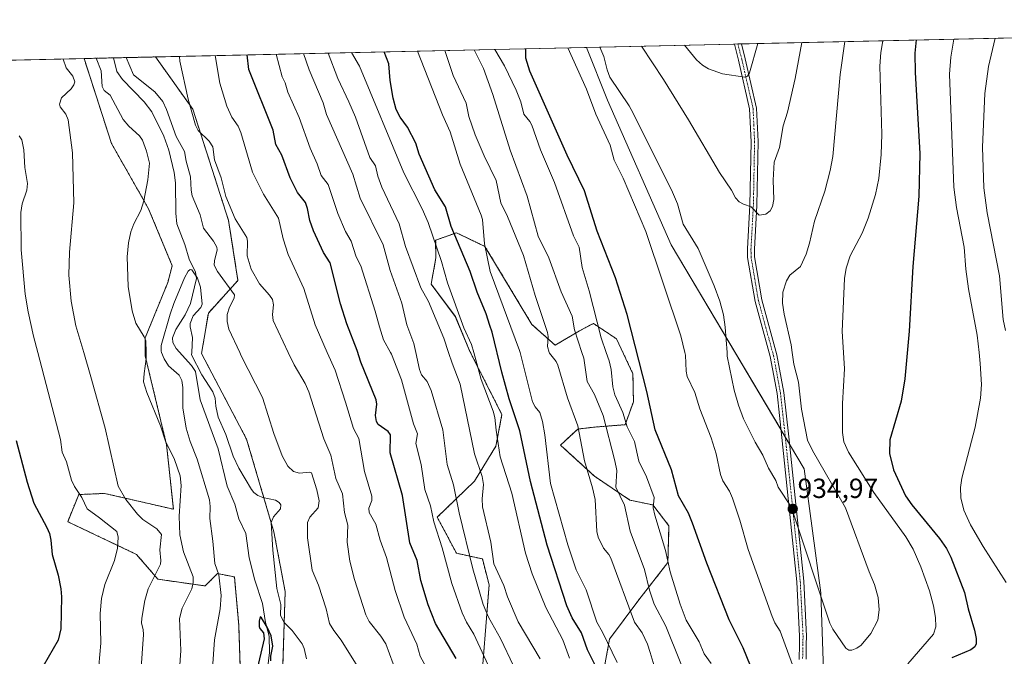
# Model space of a CAD drawing. Units: metres. Extents: x 651285 to 654736, y 4753233 to 4755622.
# Drawn here: x 654031 to 654387, y 4755392 to 4755622 of the extents above; entities that cross this region are included whole.
import ezdxf
from ezdxf.enums import TextEntityAlignment as Align

# ---------------------------------------------------------------- set-up
doc = ezdxf.new("R2010")
doc.units = ezdxf.units.M
doc.header["$MEASUREMENT"] = 0
doc.linetypes.add('TRAZO_Y_PUNTO', pattern=[1, 0.5, -0.25, 0, -0.25])
doc.linetypes.add('TRAZOS', pattern=[0.75, 0.5, -0.25])
for name, color, linetype, lineweight in [('Arbolado forestal', 92, 'TRAZOS', 0), ('Arbolado forestal CxS', 92, 'Continuous', 0), ('Camino', 19, 'Continuous', 0), ('Camino Cxs', 19, 'Continuous', 0), ('Camino eje', 39, 'TRAZO_Y_PUNTO', 13), ('Carátula', 7, 'Continuous', 5), ('Comarca CxS', 133, 'Continuous', 0), ('Comunidad Autónoma CxS', 142, 'Continuous', 0), ('Corriente natural lineal', 142, 'Continuous', 13), ('Curva de nivel maestra', 36, 'Continuous', 30), ('Curva de nivel normal', 36, 'Continuous', 0), ('Municipio CxS', 142, 'Continuous', 0), ('Pastizal CxS', 92, 'Continuous', 0), ('Prado', 92, 'Continuous', 0), ('Prado CxS', 92, 'Continuous', 0), ('Provincia CxS', 1, 'Continuous', 0), ('Punto de cota en terreno', 7, 'Continuous', 0), ('Rótulo de punto de cota en terreno', 19, 'Continuous', 0)]:
    doc.layers.add(name, color=color, linetype=linetype, lineweight=lineweight)
doc.styles.add('Arial', font='txt', dxfattribs={"height": 0.2})

# ---------------------------------------------------------------- blocks, each defined once
blk = doc.blocks.new('*U164')
at = {"layer": 'Curva de nivel normal', "color": 36, "linetype": 'Continuous', "lineweight": 0}
blk.add_polyline3d([(654184.3, 4755610.87, 910), (654187.35, 4755601.85, 910), (654192.07, 4755591.83, 910), (654193.03, 4755587.03, 910), (654195.36, 4755580.39, 910), (654198.6, 4755572.72, 910), (654202.98, 4755563.78, 910), (654204.62, 4755555.75, 910), (654207, 4755550.83, 910), (654212.81, 4755536.7, 910), (654217.03, 4755522.2, 910), (654221.5, 4755508.86, 910), (654221.75, 4755507.42, 910), (654221.55, 4755503.81, 910), (654222.12, 4755501.57, 910), (654222.17, 4755501.35, 910), (654224.63, 4755498.28, 910), (654225.23, 4755497.02, 910), (654228.76, 4755485.13, 910), (654232.47, 4755475.09, 910), (654234.82, 4755462.42, 910), (654237.73, 4755452.59, 910), (654238.68, 4755448.35, 910), (654239.36, 4755436.79, 910), (654239.77, 4755434.71, 910), (654241.75, 4755430.81, 910), (654243.73, 4755428.45, 910), (654244.43, 4755427.15, 910), (654253, 4755404.05, 910), (654255.77, 4755400.09, 910), (654257.63, 4755396, 910), (654258.6, 4755392.98, 910), (654260.47, 4755387.04, 910)], dxfattribs=at)
blk = doc.blocks.new('*U167')
at = {"layer": 'Curva de nivel normal', "color": 36, "linetype": 'Continuous', "lineweight": 0}
blk.add_polyline3d([(654099.9, 4755381.99, 855), (654101.03, 4755397.63, 855), (654103.11, 4755408.78, 855), (654103.5, 4755413.69, 855), (654102.6, 4755421.12, 855), (654101.1, 4755425.28, 855), (654100.43, 4755433.28, 855), (654099.29, 4755441.45, 855), (654099.48, 4755445.86, 855), (654099.22, 4755448.31, 855), (654094.77, 4755463.02, 855), (654092.19, 4755469.34, 855), (654090.79, 4755474.16, 855), (654089.53, 4755481.55, 855), (654089.63, 4755488.91, 855), (654089.28, 4755491.42, 855), (654088.29, 4755493.35, 855), (654084.36, 4755496.8, 855), (654082.82, 4755499.34, 855), (654081.9234, 4755501.5653, 855), (654081.72, 4755502.07, 855), (654081.79, 4755504.08, 855), (654085.03, 4755515.41, 855), (654086.33, 4755519.29, 855), (654090.19, 4755528.58, 855), (654091.5, 4755531.03, 855), (654092.24, 4755531.6, 855), (654092.89, 4755531.47, 855), (654094.91, 4755528.52, 855), (654095.99, 4755525.24, 855), (654096.54, 4755519.09, 855), (654096.05, 4755517.87, 855), (654093.38, 4755514.86, 855), (654092.28, 4755512.06, 855), (654092.25, 4755510.82, 855), (654093.13, 4755506.99, 855), (654092.7975, 4755501.5653, 855), (654092.75, 4755500.79, 855), (654096.49, 4755493.47, 855), (654100.48, 4755487.3, 855), (654101.25, 4755485.07, 855), (654101.51, 4755482.1, 855), (654102.41, 4755478.15, 855), (654105.16, 4755471.87, 855), (654107.79, 4755464.04, 855), (654109.9, 4755459.71, 855), (654114.46, 4755452.06, 855), (654115.32, 4755450.96, 855), (654116.77, 4755449.88, 855), (654118.55, 4755449.13, 855), (654123.1, 4755448.09, 855), (654124.44, 4755447.28, 855), (654125, 4755446.47, 855), (654124.95, 4755444.96, 855), (654122.38, 4755442.17, 855), (654121.54, 4755440.05, 855), (654122.11, 4755430.1, 855), (654123.58, 4755416.23, 855), (654125.01, 4755410.35, 855), (654124.9, 4755406.35, 855), (654126.24, 4755403.85, 855), (654129.11, 4755400.98, 855), (654132.71, 4755396.16, 855), (654133.44, 4755394.5, 855), (654134.34, 4755390.78, 855)], dxfattribs=at)
blk = doc.blocks.new('*U169')
at = {"layer": 'Curva de nivel normal', "color": 36, "linetype": 'Continuous', "lineweight": 0}
blk.add_polyline3d([(654030.44, 4755580.01, 870), (654031.32, 4755578.54, 870), (654032.09, 4755574.91, 870), (654032.47, 4755568.47, 870), (654033.34, 4755562.73, 870), (654033.1, 4755560.27, 870), (654031.44, 4755555.32, 870), (654030.95, 4755552.27, 870), (654031.09, 4755538.7, 870), (654032.55, 4755522.67, 870), (654033.59, 4755516.24, 870), (654035.57, 4755507.48, 870), (654037.1192, 4755501.5653, 870), (654045.35, 4755470.14, 870), (654045.99, 4755465.53, 870), (654047.47, 4755461.97, 870), (654049.36, 4755455.42, 870), (654050.45, 4755453.09, 870), (654053.02, 4755449.08, 870), (654054.97, 4755444.95, 870), (654059.43, 4755441.8, 870), (654065.68, 4755436.76, 870), (654066.21, 4755434.76, 870), (654065.93, 4755430.75, 870), (654064.84, 4755426.27, 870), (654061.41, 4755417.57, 870), (654060.2, 4755412.56, 870), (654059.69, 4755407.17, 870), (654059.88, 4755396.39, 870), (654059.19, 4755388.18, 870)], dxfattribs=at)
blk = doc.blocks.new('*U170')
at = {"layer": 'Curva de nivel normal', "color": 36, "linetype": 'Continuous', "lineweight": 0}
blk.add_polyline3d([(654201.55, 4755385.11, 880), (654194.79, 4755399.68, 880), (654192.17, 4755404.02, 880), (654190.59, 4755407.39, 880), (654186.93, 4755418.03, 880), (654183.45, 4755430.86, 880), (654180.39, 4755440.32, 880), (654179.22, 4755446.11, 880), (654177.12, 4755451.98, 880), (654175.76, 4755460.99, 880), (654173.85, 4755468.64, 880), (654174.48, 4755472.16, 880), (654173.03, 4755475.75, 880), (654168.73, 4755491.65, 880), (654165.08, 4755500.99, 880), (654164.75, 4755501.57, 880), (654162.12, 4755506.21, 880), (654160.68, 4755510.85, 880), (654159.2, 4755516.5, 880), (654154.03, 4755532.94, 880), (654152.31, 4755536.23, 880), (654150.48, 4755541.89, 880), (654148.45, 4755545.32, 880), (654145.63, 4755551.92, 880), (654142.1, 4755562.32, 880), (654139.66, 4755565.65, 880), (654138.21, 4755569.83, 880), (654135.6, 4755575.57, 880), (654131.68, 4755586.62, 880), (654127.61, 4755595.84, 880), (654126.62, 4755599.11, 880), (654125.56, 4755601.33, 880), (654123.32, 4755609.51, 880)], dxfattribs=at)
blk = doc.blocks.new('*U172')
at = {"layer": 'Curva de nivel normal', "color": 36, "linetype": 'Continuous', "lineweight": 0}
blk.add_polyline3d([(654150.59, 4755610.12, 895), (654153.53, 4755605.17, 895), (654169.56, 4755566.58, 895), (654176.2, 4755553.53, 895), (654178.38, 4755548.62, 895), (654183.1, 4755534.55, 895), (654185.37, 4755526.78, 895), (654191.28, 4755510.54, 895), (654194.05, 4755504.48, 895), (654194.85, 4755501.57, 895), (654197.53, 4755491.77, 895), (654201.9, 4755480.39, 895), (654202.5, 4755478.1, 895), (654202.92, 4755473.42, 895), (654204.41, 4755463.84, 895), (654208.64, 4755450.62, 895), (654213.58, 4755428.92, 895), (654215.89, 4755421.43, 895), (654220.87, 4755409.29, 895), (654227.1, 4755397.66, 895), (654229.48, 4755391, 895)], dxfattribs=at)
blk = doc.blocks.new('*U177')
at = {"layer": 'Curva de nivel normal', "color": 36, "linetype": 'Continuous', "lineweight": 0}
blk.add_polyline3d([(654133.23, 4755609.73, 885), (654135.23, 4755603.84, 885), (654140.29, 4755591.93, 885), (654141.58, 4755587.71, 885), (654151.03, 4755566.11, 885), (654153.69, 4755557.39, 885), (654161.99, 4755540.6, 885), (654164.54, 4755531.24, 885), (654168.82, 4755519.44, 885), (654170.64, 4755511.58, 885), (654173.14, 4755504.89, 885), (654173.88, 4755501.57, 885), (654175.24, 4755495.48, 885), (654175.94, 4755493.54, 885), (654177.91, 4755491.04, 885), (654179.45, 4755487.87, 885), (654183.59, 4755473.54, 885), (654185.18, 4755461.08, 885), (654187.51, 4755453.75, 885), (654189.56, 4755443.6, 885), (654194.5, 4755423.32, 885), (654198.2, 4755410.35, 885), (654200.16, 4755405.76, 885), (654204.49, 4755398.13, 885), (654209.19, 4755388.18, 885)], dxfattribs=at)
blk = doc.blocks.new('*U178')
at = {"layer": 'Curva de nivel normal', "color": 36, "linetype": 'Continuous', "lineweight": 0}
for points in [[(654202.42, 4755611.27, 920), (654202.42, 4755611.27, 920), (654205.92, 4755605.33, 920), (654210.21, 4755596.51, 920), (654211.82, 4755592.27, 920), (654212.95, 4755587.78, 920), (654215.07, 4755585.21, 920), (654215.8, 4755583.85, 920), (654218.98, 4755574.92, 920), (654223.98, 4755563.16, 920), (654230.87, 4755543.84, 920), (654232.96, 4755539.72, 920), (654233.99, 4755532.35, 920), (654236.56, 4755523.91, 920), (654240.85, 4755506.94, 920), (654242.75, 4755501.57, 920), (654243.83, 4755498.51, 920), (654244.51, 4755495.45, 920), (654245.11, 4755489.11, 920), (654245.86, 4755486.22, 920), (654248.7, 4755479.85, 920), (654250.36, 4755474.64, 920), (654252.92, 4755469.4, 920), (654254.54, 4755462.22, 920), (654257.25, 4755456.53, 920), (654260.02, 4755449.06, 920), (654259.77, 4755445.32, 920), (654260.28, 4755442.68, 920), (654264.15, 4755429.98, 920), (654265.85, 4755422.17, 920), (654269.5, 4755410.49, 920), (654271.61, 4755404.67, 920), (654276.37, 4755396.85, 920), (654278.22, 4755392.59, 920), (654280.66, 4755389.04, 920)], [(654387.44, 4755418.3, 920), (654379.11, 4755431.39, 920), (654374.52, 4755439.24, 920), (654372.11, 4755444.47, 920), (654371.02, 4755448.93, 920), (654370.9, 4755452.77, 920), (654371.32, 4755456.13, 920), (654376.23, 4755474.62, 920), (654378.16, 4755485.07, 920), (654378.44, 4755490.04, 920), (654378.05, 4755497.61, 920), (654377.6, 4755501.57, 920), (654376.9, 4755507.81, 920), (654373.8, 4755524.56, 920), (654372.78, 4755531.78, 920), (654372.21, 4755539.73, 920), (654369.39, 4755554.03, 920), (654368.43, 4755561.44, 920), (654366.9, 4755602.27, 920), (654367.34, 4755608.46, 920), (654368.47, 4755614.98, 920)]]:
    blk.add_polyline3d(points, dxfattribs=at)
blk = doc.blocks.new('*U186')
at = {"layer": 'Curva de nivel normal', "color": 36, "linetype": 'Continuous', "lineweight": 0}
blk.add_polyline3d([(654174.48, 4755610.65, 905), (654183.54, 4755587.54, 905), (654186.24, 4755581.49, 905), (654189.87, 4755569.69, 905), (654197.55, 4755551.28, 905), (654197.96, 4755549.74, 905), (654198.67, 4755540.9, 905), (654200.81, 4755530.93, 905), (654211.42, 4755502.27, 905), (654211.6, 4755501.57, 905), (654216.12, 4755483.73, 905), (654216.99, 4755481.95, 905), (654218.75, 4755479.88, 905), (654219.72, 4755476.66, 905), (654220.57, 4755471.75, 905), (654222.61, 4755454.22, 905), (654228.9, 4755432.03, 905), (654231.9, 4755422.88, 905), (654235.5, 4755415.64, 905), (654239.31, 4755403.98, 905), (654241.43, 4755400.37, 905), (654246.67, 4755389.44, 905)], dxfattribs=at)
blk = doc.blocks.new('*U188')
at = {"layer": 'Curva de nivel normal', "color": 36, "linetype": 'Continuous', "lineweight": 0}
for points in [[(654342.74, 4755614.4, 930), (654342.74, 4755614.4, 930), (654342.04, 4755610.18, 930), (654341.7, 4755605.18, 930), (654342.49, 4755580.64, 930), (654342.25, 4755573.26, 930), (654341.38, 4755564.6, 930), (654340.18, 4755558.78, 930), (654337.44, 4755550.16, 930), (654335.3, 4755544.77, 930), (654330.97, 4755536.53, 930), (654329.58, 4755532.06, 930), (654328.97, 4755528.37, 930), (654328.12, 4755509.2, 930), (654328.59, 4755501.57, 930), (654328.96, 4755495.61, 930), (654328.22, 4755483.09, 930), (654328.16, 4755472.58, 930), (654328.7, 4755469.28, 930), (654330.42, 4755465.49, 930), (654339.53, 4755450.89, 930), (654351.09, 4755434.88, 930), (654353.81, 4755430.45, 930), (654356.58, 4755424.03, 930), (654359.68, 4755415.36, 930), (654361.16, 4755409.94, 930), (654361.79, 4755405.71, 930), (654361.99, 4755402.31, 930), (654361.12, 4755399.6, 930), (654351.85, 4755388.95, 930)], [(654311.49, 4755384.9, 930), (654305.63, 4755400.75, 930), (654303.68, 4755403.8, 930), (654302.72, 4755406.08, 930), (654294.11, 4755430.23, 930), (654291.04, 4755440.86, 930), (654288.36, 4755448.84, 930), (654287.32, 4755451.43, 930), (654284.96, 4755455.09, 930), (654284.05, 4755457.43, 930), (654282.46, 4755464.93, 930), (654280.67, 4755470.73, 930), (654276.63, 4755481.18, 930), (654274.77, 4755487.08, 930), (654272.01, 4755492.95, 930), (654271.63, 4755494.87, 930), (654271.39, 4755500.61, 930), (654271.16, 4755501.57, 930), (654269.7, 4755507.61, 930), (654257.01, 4755545.39, 930), (654248.87, 4755564.63, 930), (654245.67, 4755571.22, 930), (654244.19, 4755576.61, 930), (654238.95, 4755587.81, 930), (654235.56, 4755596.92, 930), (654228.88, 4755611.86, 930), (654228.88, 4755611.86, 930)]]:
    blk.add_polyline3d(points, dxfattribs=at)
blk = doc.blocks.new('*U189')
at = {"layer": 'Curva de nivel normal', "color": 36, "linetype": 'Continuous', "lineweight": 0}
for points in [[(654383.45, 4755615.31, 915), (654383.45, 4755615.31, 915), (654381.02, 4755605.08, 915), (654379.75, 4755595.35, 915), (654378.84, 4755575.87, 915), (654379.29, 4755561.2, 915), (654380.51, 4755552.12, 915), (654384.94, 4755529.32, 915), (654386.27, 4755513.55, 915), (654387.19, 4755509.49, 915)], [(654274.71, 4755376.68, 915), (654264.35, 4755402.58, 915), (654260.06, 4755410.52, 915), (654258.43, 4755415.54, 915), (654256.62, 4755423.06, 915), (654251.36, 4755436.96, 915), (654249.31, 4755446.29, 915), (654246.19, 4755452.83, 915), (654246.56, 4755458.89, 915), (654245.82, 4755462.38, 915), (654241.61, 4755478.81, 915), (654238.5, 4755486.44, 915), (654235.89, 4755491.11, 915), (654234.61, 4755499.51, 915), (654233.94, 4755501.57, 915), (654231.29, 4755509.74, 915), (654230.4, 4755514.77, 915), (654226.44, 4755523.54, 915), (654221.93, 4755535.79, 915), (654218.16, 4755543.67, 915), (654214.17, 4755558.17, 915), (654207.97, 4755574.86, 915), (654201.67, 4755595, 915), (654198.37, 4755604.31, 915), (654194.97, 4755611.11, 915)]]:
    blk.add_polyline3d(points, dxfattribs=at)
blk = doc.blocks.new('*U190')
at = {"layer": 'Curva de nivel normal', "color": 36, "linetype": 'Continuous', "lineweight": 0}
blk.add_polyline3d([(654271.04, 4755612.8, 945), (654271.04, 4755612.8, 945), (654275.35, 4755607.47, 945), (654277.58, 4755605.6, 945), (654279.75, 4755604.29, 945), (654284.83, 4755602.44, 945), (654292.87, 4755601.26, 945), (654293.86, 4755601.6, 945), (654294.61, 4755602.77, 945), (654297.59, 4755613.4, 945)], dxfattribs=at)
blk = doc.blocks.new('*U195')
at = {"layer": 'Curva de nivel normal', "color": 36, "linetype": 'Continuous', "lineweight": 0}
blk.add_polyline3d([(654182.48, 4755378.95, 870), (654175.45, 4755391.67, 870), (654174.26, 4755396.08, 870), (654169.63, 4755405.76, 870), (654166.42, 4755415.45, 870), (654163.24, 4755427.36, 870), (654160.98, 4755433.61, 870), (654159.34, 4755439.45, 870), (654156.98, 4755443.66, 870), (654156.84, 4755445.27, 870), (654157.97, 4755447.98, 870), (654157.92, 4755449.56, 870), (654155.33, 4755458.52, 870), (654153.22, 4755470.42, 870), (654151.35, 4755474.12, 870), (654148.48, 4755483.64, 870), (654144.69, 4755495.16, 870), (654141.8531, 4755501.5653, 870), (654137.4, 4755511.62, 870), (654133.41, 4755524.7, 870), (654127.74, 4755537.05, 870), (654125.91, 4755542.73, 870), (654124.18, 4755550.14, 870), (654118.79, 4755558.93, 870), (654114.76, 4755566.88, 870), (654110.61, 4755581.19, 870), (654109.55, 4755583.43, 870), (654107.29, 4755586.71, 870), (654105.51, 4755590.75, 870), (654103.01, 4755599.07, 870), (654101.23, 4755609.01, 870), (654101.2286, 4755609.015, 870)], dxfattribs=at)
blk = doc.blocks.new('*U198')
at = {"layer": 'Curva de nivel normal', "color": 36, "linetype": 'Continuous', "lineweight": 0}
blk.add_polyline3d([(654255.54, 4755612.46, 940), (654263.43, 4755600.43, 940), (654272.51, 4755585.73, 940), (654283.71, 4755566.73, 940), (654288.02, 4755560.32, 940), (654289.46, 4755557.5, 940), (654290.79, 4755556.14, 940), (654292.35, 4755555.2, 940), (654295.13, 4755554.26, 940), (654298.05, 4755551.22, 940), (654300.5, 4755551.65, 940), (654302.07, 4755552.8, 940), (654302.85, 4755554.37, 940), (654303.36, 4755556.99, 940), (654303.07, 4755563.89, 940), (654303.5, 4755570.46, 940), (654305.41, 4755575.8, 940), (654306.8, 4755583.56, 940), (654308.27, 4755588.55, 940), (654311.08, 4755600.68, 940), (654313.53, 4755613.75, 940), (654313.53, 4755613.75, 940)], dxfattribs=at)
blk = doc.blocks.new('*U199')
at = {"layer": 'Curva de nivel normal', "color": 36, "linetype": 'Continuous', "lineweight": 0}
blk.add_polyline3d([(654142.15, 4755609.93, 890), (654145.61, 4755600.77, 890), (654149.68, 4755592.33, 890), (654152, 4755586.75, 890), (654157.27, 4755572.1, 890), (654159.24, 4755569.11, 890), (654160.07, 4755565.43, 890), (654161.55, 4755561.42, 890), (654167.78, 4755548.18, 890), (654170.15, 4755539.93, 890), (654175.71, 4755524.95, 890), (654178.47, 4755520.08, 890), (654183.96, 4755506.72, 890), (654185.67, 4755501.57, 890), (654186.96, 4755497.68, 890), (654189.89, 4755490.12, 890), (654195.07, 4755464.95, 890), (654197.86, 4755456.66, 890), (654198.34, 4755453.86, 890), (654197.91, 4755448.6, 890), (654197.99, 4755445.7, 890), (654201.03, 4755432.97, 890), (654202.05, 4755425.12, 890), (654205.75, 4755417.26, 890), (654207.06, 4755413.14, 890), (654210.86, 4755404.1, 890), (654218.83, 4755390.7, 890)], dxfattribs=at)
blk = doc.blocks.new('*U200')
at = {"layer": 'Curva de nivel normal', "color": 36, "linetype": 'Continuous', "lineweight": 0}
for points in [[(654165.7, 4755388.96, 865), (654162.97, 4755396.13, 865), (654161.23, 4755398.88, 865), (654157.04, 4755404.27, 865), (654155.77, 4755406.6, 865), (654151.66, 4755419.49, 865), (654149.97, 4755426.07, 865), (654149.07, 4755432.97, 865), (654149.22, 4755439.09, 865), (654148.06, 4755443.64, 865), (654147.3, 4755450.42, 865), (654144.96, 4755455.98, 865), (654143.13, 4755464.46, 865), (654140.64, 4755470.28, 865), (654135.18, 4755487.32, 865), (654133.81, 4755490.33, 865), (654129.82, 4755497.17, 865), (654127.7405, 4755501.5653, 865), (654122.25, 4755513.17, 865), (654121.96, 4755515.28, 865), (654122.4, 4755518.88, 865), (654122.01, 4755520.8, 865), (654120.99, 4755522.38, 865), (654117.34, 4755526.48, 865), (654114.28, 4755531.76, 865), (654112.82, 4755536.6, 865), (654112.96, 4755541.83, 865), (654112.72, 4755543.23, 865), (654108.55, 4755549.94, 865), (654105.14, 4755557.98, 865), (654103.49, 4755564.82, 865), (654101.01, 4755571.35, 865), (654100.44, 4755575.99, 865), (654099.08, 4755578.09, 865), (654095.17, 4755581.92, 865), (654094.14, 4755583.89, 865), (654091.55, 4755593.22, 865), (654088.52, 4755607.02, 865), (654088.38013, 4755608.7283, 865)], [(654046.31019, 4755607.78964, 865), (654047.44, 4755604.54, 865), (654049.82, 4755601.56, 865), (654050.46, 4755599.52, 865), (654050.16, 4755598.43, 865), (654049.18, 4755597.05, 865), (654045.72, 4755593.68, 865), (654044.91, 4755591.45, 865), (654045.19, 4755590.49, 865), (654047.26, 4755587.8, 865), (654048.09, 4755585.83, 865), (654049.72, 4755573.78, 865), (654050.21, 4755555.71, 865), (654048.57, 4755537.84, 865), (654048.4, 4755529.51, 865), (654049.23, 4755520.19, 865), (654050.87, 4755511.18, 865), (654053.7372, 4755501.5653, 865), (654056.36, 4755492.77, 865), (654061.44, 4755474.18, 865), (654066.18, 4755453.26, 865), (654068.91, 4755448.41, 865), (654073.18, 4755443.03, 865), (654075.15, 4755441.1, 865), (654080.21, 4755437.73, 865), (654081.88, 4755435.72, 865), (654081.23, 4755430.2, 865), (654081.61, 4755426.29, 865), (654081.45, 4755425.01, 865), (654077.05, 4755416.06, 865), (654075.89, 4755411.82, 865), (654074.76, 4755405.47, 865), (654074.61, 4755403.62, 865), (654075.22, 4755401.39, 865), (654075.35, 4755399.54, 865), (654074.35, 4755385.73, 865)]]:
    blk.add_polyline3d(points, dxfattribs=at)
blk = doc.blocks.new('*U202')
at = {"layer": 'Curva de nivel normal', "color": 36, "linetype": 'Continuous', "lineweight": 0}
blk.add_polyline3d([(654329.08, 4755614.1, 935), (654327.41, 4755602.24, 935), (654324.68, 4755572.45, 935), (654323.8, 4755567.4, 935), (654321.87, 4755559.96, 935), (654318.05, 4755549.11, 935), (654316.27, 4755541.19, 935), (654315.04, 4755537.22, 935), (654313.04, 4755532.73, 935), (654309.19, 4755529.52, 935), (654307.94, 4755527.55, 935), (654306.62, 4755523.36, 935), (654306.56, 4755519.48, 935), (654307.16, 4755515.43, 935), (654309.64, 4755504.36, 935), (654310.03, 4755501.57, 935), (654310.61, 4755497.38, 935), (654312.24, 4755490.88, 935), (654313.34, 4755481.11, 935), (654315.58, 4755469.89, 935), (654317.35, 4755466.08, 935), (654329.25, 4755445.4, 935), (654337.9, 4755422.15, 935), (654339.81, 4755417.65, 935), (654341.11, 4755412.89, 935), (654341.5, 4755408.48, 935), (654340.98, 4755404.71, 935), (654338.4, 4755399.9, 935), (654334.91, 4755395.7, 935), (654333.34, 4755394.53, 935), (654331.61, 4755393.8, 935), (654330.47, 4755393.9, 935), (654329.37, 4755394.62, 935), (654324.73, 4755401.48, 935), (654323.65, 4755403.67, 935), (654309.68, 4755445.72, 935), (654304.99, 4755452.88, 935), (654304.09, 4755455.3, 935), (654301.43, 4755459.69, 935), (654299.43, 4755464.47, 935), (654296.58, 4755469.13, 935), (654292.35, 4755477.59, 935), (654290.53, 4755482.55, 935), (654289, 4755487.93, 935), (654286.53, 4755500.3, 935), (654286.44, 4755501.57, 935), (654285.78, 4755510.79, 935), (654285.12, 4755515.17, 935), (654283.86, 4755520.13, 935), (654281.84, 4755525.74, 935), (654275.97, 4755539.22, 935), (654270.62, 4755548.05, 935), (654268.51, 4755555.36, 935), (654266.73, 4755559.57, 935), (654252.5, 4755588.24, 935), (654251.05, 4755590.85, 935), (654244.02, 4755601.24, 935), (654243.03, 4755603.89, 935), (654241.9, 4755608.71, 935), (654240.38, 4755612.12, 935)], dxfattribs=at)
blk = doc.blocks.new('*U204')
at = {"layer": 'Curva de nivel normal', "color": 36, "linetype": 'Continuous', "lineweight": 0}
for points in [[(654058.251559, 4755608.056073, 860), (654060.04, 4755603.55, 860), (654060.37, 4755597.79, 860), (654061.17, 4755596.35, 860), (654063.35, 4755594.69, 860), (654068.02, 4755585.9, 860), (654070.09, 4755583.46, 860), (654073.9, 4755579.95, 860), (654075.04, 4755578.42, 860), (654076.5, 4755574.46, 860), (654077.47, 4755570.09, 860), (654076.96, 4755564.08, 860), (654075.43, 4755556.42, 860), (654074.41, 4755552.92, 860), (654071.85, 4755548.19, 860), (654070.73, 4755545.2, 860), (654069.91, 4755541.29, 860), (654069.47, 4755536.25, 860), (654069.83, 4755525.5, 860), (654071.21, 4755516.62, 860), (654072.61, 4755512.14, 860), (654075.64, 4755507.27, 860), (654076.14, 4755505.8, 860), (654076.2964, 4755501.5653, 860), (654076.38, 4755499.3, 860), (654075.58, 4755494, 860), (654075.33, 4755490.96, 860), (654076.52, 4755487.06, 860), (654081.49, 4755475.09, 860), (654083.27, 4755469.53, 860), (654086.56, 4755462.81, 860), (654088.64, 4755456.99, 860), (654089.01, 4755453.39, 860), (654088.27, 4755442.31, 860), (654088.54, 4755435.61, 860), (654089.86, 4755429.49, 860), (654093.32, 4755420.43, 860), (654093.31, 4755418.36, 860), (654092.8, 4755416.1, 860), (654089.4, 4755409.02, 860), (654088.36, 4755405.38, 860), (654088.9, 4755393.7, 860), (654088.35, 4755386.71, 860)], [(654154.42, 4755385.3, 860), (654146.9, 4755397.5, 860), (654144.18, 4755401.01, 860), (654142.69, 4755403.56, 860), (654141.39, 4755408.86, 860), (654138.68, 4755417.35, 860), (654136.33, 4755422.83, 860), (654134.7, 4755434.51, 860), (654134.67, 4755440.05, 860), (654135.47, 4755441.99, 860), (654138.59, 4755445.31, 860), (654138.91, 4755447.86, 860), (654138.08, 4755451.92, 860), (654136.16, 4755458.08, 860), (654135.41, 4755458.32, 860), (654131.78, 4755457.97, 860), (654129.59, 4755458.56, 860), (654127.62, 4755460.44, 860), (654125.56, 4755464.17, 860), (654122.51, 4755472.26, 860), (654118.37, 4755485.34, 860), (654110.66, 4755500.43, 860), (654110.1426, 4755501.5653, 860), (654106.28, 4755510.04, 860), (654105.66, 4755512.82, 860), (654105.66, 4755515.36, 860), (654106.45, 4755517.95, 860), (654108.19, 4755521.25, 860), (654108.22, 4755522.43, 860), (654102.13, 4755530.84, 860), (654100.95, 4755533.19, 860), (654101.02, 4755534.71, 860), (654101.95, 4755538.68, 860), (654101.87, 4755539.72, 860), (654100.66, 4755541.9, 860), (654097, 4755546.63, 860), (654095.86, 4755551.34, 860), (654093, 4755558.24, 860), (654092.56, 4755560.36, 860), (654092.4, 4755565.16, 860), (654090.79, 4755570.84, 860), (654090.24, 4755574.35, 860), (654087.12, 4755579.72, 860), (654083.68, 4755589.52, 860), (654082.31, 4755592.46, 860), (654079.43, 4755595.94, 860), (654071.68, 4755602.12, 860), (654069.080995, 4755608.297697, 860)]]:
    blk.add_polyline3d(points, dxfattribs=at)
blk = doc.blocks.new('*U205')
at = {"layer": 'Curva de nivel maestra', "color": 36, "linetype": 'Continuous', "lineweight": 30}
blk.add_polyline3d([(654121.44, 4755390.04, 850), (654121.37, 4755391.64, 850), (654122.14, 4755395.31, 850), (654121.54, 4755399.02, 850), (654120.11, 4755402.24, 850), (654118.05, 4755405.6, 850), (654117.51, 4755405.94, 850), (654117.15, 4755404.31, 850), (654117.2, 4755402.47, 850), (654117.44, 4755401.68, 850), (654118.79, 4755400.18, 850), (654118.95, 4755397.96, 850), (654116.14, 4755385.58, 850)], dxfattribs=at)
blk = doc.blocks.new('*U211')
at = {"layer": 'Curva de nivel maestra', "color": 36, "linetype": 'Continuous', "lineweight": 30}
for points in [[(654188.43, 4755390.85, 875), (654180.97, 4755403.5, 875), (654178.27, 4755410.32, 875), (654175.71, 4755419.03, 875), (654174.3, 4755426.3, 875), (654171.71, 4755432.66, 875), (654169.06, 4755449.88, 875), (654164.61, 4755465.3, 875), (654164.76, 4755471.76, 875), (654163.82, 4755472.97, 875), (654160.22, 4755475.58, 875), (654159.61, 4755476.67, 875), (654159.31, 4755478.82, 875), (654159.8, 4755482.89, 875), (654159.56, 4755484.45, 875), (654154.02, 4755498.07, 875), (654152.7, 4755502.3, 875), (654148.86, 4755511.98, 875), (654146.61, 4755519.25, 875), (654142.9, 4755534.06, 875), (654140.5, 4755537.72, 875), (654136.83, 4755545.59, 875), (654135.53, 4755549.35, 875), (654134.7, 4755553.69, 875), (654133.9, 4755555.89, 875), (654131.12, 4755559.48, 875), (654128.38, 4755564.76, 875), (654125.37, 4755572.95, 875), (654123.24, 4755576.87, 875), (654122.31, 4755582.06, 875), (654113.46, 4755603.94, 875), (654112.88, 4755609.27, 875), (654112.88, 4755609.28, 875)], [(654029.33, 4755469.74, 875), (654033.25, 4755454.65, 875), (654035.72, 4755447.06, 875), (654040.44, 4755438.24, 875), (654041.31, 4755436.02, 875), (654041.84, 4755433.69, 875), (654042.32, 4755428.5, 875), (654044.44, 4755421, 875), (654045.44, 4755416.05, 875), (654045.67, 4755413.15, 875), (654045.51, 4755401.63, 875), (654044.43, 4755397.46, 875), (654039.01, 4755388.12, 875)]]:
    blk.add_polyline3d(points, dxfattribs=at)
blk = doc.blocks.new('*U213')
at = {"layer": 'Curva de nivel maestra', "color": 36, "linetype": 'Continuous', "lineweight": 30}
for points in [[(654354.9, 4755614.67, 925), (654354.9, 4755614.67, 925), (654354.43, 4755609.88, 925), (654354.49, 4755602.95, 925), (654356.14, 4755573.59, 925), (654355.78, 4755558.11, 925), (654353.67, 4755532.76, 925), (654352.37, 4755509.26, 925), (654350.78, 4755492.06, 925), (654349.46, 4755483.94, 925), (654345.34, 4755470, 925), (654345.24, 4755465.01, 925), (654346.67, 4755459.06, 925), (654350.99, 4755449.68, 925), (654353.27, 4755446.49, 925), (654363.27, 4755434.31, 925), (654365.77, 4755430.62, 925), (654367.34, 4755427.55, 925), (654372.39, 4755414.68, 925), (654373.68, 4755408.81, 925), (654375.96, 4755401.12, 925), (654376.51, 4755398.14, 925), (654376.5, 4755396.12, 925), (654376.02, 4755395.03, 925), (654374.65, 4755393.94, 925), (654367.73, 4755391.07, 925)], [(654302.08, 4755370.7, 925), (654292.25, 4755394.7, 925), (654287.23, 4755404.87, 925), (654279.17, 4755425.32, 925), (654274, 4755439.86, 925), (654272.46, 4755443.4, 925), (654268.83, 4755449.77, 925), (654266.34, 4755459.16, 925), (654260.39, 4755473.64, 925), (654257.42, 4755487.44, 925), (654250.27, 4755515.36, 925), (654246.06, 4755528.63, 925), (654239.5, 4755545.54, 925), (654234.9, 4755560.14, 925), (654228.65, 4755573.04, 925), (654215.07, 4755603.34, 925), (654213.65, 4755608.07, 925), (654213.7, 4755611.52, 925), (654213.7, 4755611.52, 925)]]:
    blk.add_polyline3d(points, dxfattribs=at)
blk = doc.blocks.new('*U218')
at = {"layer": 'Curva de nivel maestra', "color": 36, "linetype": 'Continuous', "lineweight": 30}
blk.add_polyline3d([(654242.3, 4755381.24, 900), (654236, 4755394.03, 900), (654233.75, 4755400.13, 900), (654230.41, 4755405.51, 900), (654228.44, 4755409.87, 900), (654221.33, 4755431.81, 900), (654215.3, 4755454.88, 900), (654211.53, 4755473.18, 900), (654207.62, 4755484.81, 900), (654204.92, 4755494.46, 900), (654201.46, 4755508.92, 900), (654200.58, 4755511.33, 900), (654199.26, 4755515.58, 900), (654196.08, 4755523.47, 900), (654193.52, 4755530.88, 900), (654186.63, 4755547.22, 900), (654184.56, 4755554.26, 900), (654180.72, 4755560.4, 900), (654175.05, 4755573.41, 900), (654173.85, 4755577.31, 900), (654170.9, 4755583.12, 900), (654168.14, 4755586.74, 900), (654166.79, 4755589.54, 900), (654165.67, 4755593.57, 900), (654164.55, 4755600.01, 900), (654164.11, 4755606.1, 900), (654162.43, 4755610.38, 900)], dxfattribs=at)
blk = doc.blocks.new('5PATER')
at = {"layer": 'Carátula', "linetype": 'Continuous', "lineweight": 5}
h = blk.add_hatch(color=250, dxfattribs=at)
edge = h.paths.add_edge_path()
edge.add_ellipse((0, 0.01), major_axis=(-1.33, -1.34), ratio=0.999422, start_angle=0, end_angle=360)

msp = doc.modelspace()

# ---------------------------------------------------------------- linework, layer by layer
at = {"layer": 'Arbolado forestal', "color": 92, "linetype": 'TRAZOS', "lineweight": 0}
for points in [[(654053.85, 4755607.96, 863.24), (654064.47, 4755608.2, 858.61), (654079.71, 4755608.54, 862.43)], [(654079.71, 4755608.54, 862.43), (654093.19, 4755589.61, 864.67), (654106.15, 4755549.3, 863.66), (654109.53, 4755527.65, 862.13), (654098.81, 4755515.85, 857.27), (654096.36, 4755501.17, 855.73), (654112.67, 4755470.17, 857.26), (654122.52, 4755436.68, 855.01), (654126.6, 4755415.06, 856.44), (654125.71, 4755387.77, 851.82)], [(654110.29, 4755388.14, 851.91), (654109.81, 4755402.86, 853.54), (654108.25, 4755420.36, 852.89), (654102.13, 4755421.59, 854.93), (654097.65, 4755417.1, 857.32), (654080.53, 4755419.55, 863.93), (654072.8, 4755428.53, 867.63), (654047.93, 4755440.36, 873.1), (654051.92, 4755450.18, 870.22), (654061.3, 4755450.58, 866.82), (654086.17, 4755444.87, 860.89), (654083.72, 4755468.12, 859.95), (654075.98, 4755500.35, 859.88), (654075.98, 4755506.88, 859.76), (654084.13, 4755526.87, 856.5), (654085.76, 4755532.98, 856.4), (654077.2, 4755553.58, 859.15), (654063.75, 4755577.24, 862.41), (654053.85, 4755607.96, 863.24)], [(654197.12, 4755376.71, 876.13), (654200.38, 4755417.51, 887.42), (654197.94, 4755426.89, 887.18), (654188.56, 4755428.93, 881.84), (654181.63, 4755441.98, 880.41), (654195.08, 4755455.03, 888.15), (654202.83, 4755467.68, 894.05), (654205.02, 4755479.12, 896.52), (654193.45, 4755501.94, 894), (654188.15, 4755514.59, 893.55), (654179.42, 4755526.32, 891.43), (654181.15, 4755535.87, 893.77), (654181.04, 4755542.22, 894.98), (654188.61, 4755544.9, 900), (654193.81, 4755542.41, 902.34), (654198.86, 4755539.99, 904.54), (654215.88, 4755511.7, 907.44), (654224.27, 4755504.23, 910.82), (654233.07, 4755509.46, 915.49), (654238.1, 4755512.09, 918.39), (654246.46, 4755506.52, 923.18), (654252.4, 4755493.91, 924.26), (654252.58, 4755483.76, 922.9), (654249.55, 4755475.45, 918.62), (654238.76, 4755474.62, 912.54), (654232.43, 4755473.88, 909.51), (654226.18, 4755468.06, 906.58), (654238.44, 4755456.84, 910.47), (654251.3, 4755448.17, 915.76), (654259.59, 4755446.4, 919.31), (654265.44, 4755438.88, 921.12), (654265.04, 4755425.54, 919.6), (654254.48, 4755412.02, 911.73), (654243.93, 4755397.86, 905.05), (654240.46, 4755378.75, 897.46)]]:
    msp.add_polyline3d(points, dxfattribs=at)
at = {"layer": 'Arbolado forestal CxS', "color": 92, "linetype": 'Continuous', "lineweight": 0}
for points in [[(654110.29, 4755388.14, 851.91), (654109.81, 4755402.86, 853.54), (654108.25, 4755420.36, 852.89), (654102.14, 4755421.58, 854.93), (654097.65, 4755417.1, 857.32), (654080.53, 4755419.54, 863.93), (654072.8, 4755428.53, 867.63), (654047.93, 4755440.36, 873.1), (654051.92, 4755450.18, 870.22), (654061.3, 4755450.58, 866.82), (654086.17, 4755444.87, 860.89), (654083.72, 4755468.12, 859.95), (654075.98, 4755500.35, 859.88), (654075.98, 4755506.88, 859.76), (654084.13, 4755526.87, 856.5), (654085.76, 4755532.98, 856.4), (654077.2, 4755553.58, 859.15), (654063.75, 4755577.24, 862.41), (654053.85, 4755607.96, 863.24), (654079.71, 4755608.53, 862.43), (654093.19, 4755589.61, 864.67), (654106.15, 4755549.3, 863.66), (654109.53, 4755527.65, 862.13), (654098.81, 4755515.85, 857.27), (654096.36, 4755501.17, 855.73), (654112.67, 4755470.16, 857.26), (654122.52, 4755436.68, 855.01), (654126.6, 4755415.06, 856.44), (654125.71, 4755387.77, 851.82)], [(654197.12, 4755376.71, 876.13), (654200.38, 4755417.5, 887.42), (654197.94, 4755426.89, 887.18), (654188.56, 4755428.93, 881.84), (654181.63, 4755441.98, 880.41), (654195.08, 4755455.03, 888.15), (654202.83, 4755467.68, 894.05), (654205.02, 4755479.12, 896.52), (654193.45, 4755501.94, 894), (654188.16, 4755514.59, 893.55), (654179.42, 4755526.32, 891.43), (654181.15, 4755535.87, 893.77), (654181.04, 4755542.22, 894.98), (654188.61, 4755544.9, 900), (654193.81, 4755542.41, 902.34), (654198.86, 4755539.99, 904.54), (654215.88, 4755511.7, 907.44), (654224.27, 4755504.23, 910.82), (654233.07, 4755509.46, 915.49), (654238.1, 4755512.09, 918.39), (654246.46, 4755506.51, 923.18), (654252.4, 4755493.91, 924.26), (654252.58, 4755483.76, 922.9), (654249.55, 4755475.45, 918.62), (654238.76, 4755474.62, 912.54), (654232.43, 4755473.88, 909.51), (654226.18, 4755468.06, 906.58), (654238.44, 4755456.83, 910.47), (654251.3, 4755448.16, 915.76), (654259.59, 4755446.4, 919.31), (654265.44, 4755438.88, 921.12), (654265.04, 4755425.54, 919.6), (654254.48, 4755412.02, 911.73), (654243.93, 4755397.86, 905.05), (654240.46, 4755378.75, 897.46)]]:
    msp.add_polyline3d(points, dxfattribs=at)
at = {"layer": 'Camino', "color": 19, "linetype": 'Continuous', "lineweight": 0}
for points in [[(654289.09, 4755613.21, 946.69), (654291.66, 4755613.26, 946.75)], [(654312.53, 4755390.48, 930.61), (654312.62, 4755396.01, 931.29), (654312.69, 4755398.93, 931.67), (654311.68, 4755418.59, 933.08), (654306.27, 4755470.79, 936.64), (654304.52, 4755486.7, 936.82), (654302.04, 4755500.16, 936.58), (654296.57, 4755520.07, 936.74), (654293.89, 4755535.94, 937.69), (654293.84, 4755539.05, 937.99), (654294.72, 4755554.85, 939.84), (654295.15, 4755577.87, 941.74), (654294.62, 4755589.7, 943.1), (654290.57, 4755607.33, 945.55), (654289.09, 4755613.21, 946.69)], [(654291.66, 4755613.26, 946.75), (654291.66, 4755613.26, 946.75), (654293.02, 4755607.91, 945.34), (654297.1, 4755590.04, 942.94), (654297.65, 4755577.91, 941.6), (654297.22, 4755554.75, 939.94), (654296.34, 4755539.01, 938.05), (654296.39, 4755536.18, 937.8), (654299.01, 4755520.61, 936.68), (654304.48, 4755500.72, 936.39), (654307, 4755487.06, 936.51), (654308.75, 4755471.05, 936.45), (654314.18, 4755418.79, 933.58), (654315.19, 4755398.97, 932.07), (654315.12, 4755395.95, 931.66), (654315.03, 4755390.6, 930.96)]]:
    msp.add_polyline3d(points, dxfattribs=at)
at = {"layer": 'Camino Cxs', "color": 19, "linetype": 'Continuous', "lineweight": 0}
msp.add_polyline3d([(654312.53, 4755390.48, 930.61), (654312.62, 4755396.01, 931.29), (654312.69, 4755398.93, 931.67), (654311.68, 4755418.59, 933.08), (654306.27, 4755470.79, 936.64), (654304.52, 4755486.7, 936.82), (654302.04, 4755500.16, 936.58), (654296.57, 4755520.07, 936.74), (654293.89, 4755535.94, 937.69), (654293.84, 4755539.05, 937.99), (654294.72, 4755554.85, 939.84), (654295.15, 4755577.87, 941.74), (654294.62, 4755589.7, 943.1), (654290.57, 4755607.33, 945.55), (654289.09, 4755613.21, 946.69), (654291.66, 4755613.26, 946.75), (654291.66, 4755613.26, 946.75), (654293.02, 4755607.91, 945.34), (654297.1, 4755590.04, 942.94), (654297.65, 4755577.91, 941.6), (654297.22, 4755554.75, 939.94), (654296.34, 4755539.01, 938.05), (654296.39, 4755536.18, 937.8), (654299.01, 4755520.61, 936.68), (654304.48, 4755500.72, 936.39), (654307, 4755487.06, 936.51), (654308.75, 4755471.05, 936.45), (654314.18, 4755418.79, 933.58), (654315.19, 4755398.97, 932.07), (654315.12, 4755395.95, 931.66), (654315.03, 4755390.6, 930.96)], dxfattribs=at)
at = {"layer": 'Camino eje', "color": 39, "linetype": 'TRAZO_Y_PUNTO', "lineweight": 13}
msp.add_polyline3d([(654290.37, 4755613.24, 946.75), (654291.12, 4755610.3, 946.12), (654291.8, 4755607.62, 945.54), (654293.82, 4755598.81, 944.28), (654295.86, 4755589.87, 943.04), (654296.14, 4755583.81, 942.39), (654296.4, 4755577.89, 941.73), (654295.97, 4755554.8, 939.91), (654295.09, 4755539.03, 938.02), (654295.12, 4755537.62, 937.88), (654295.14, 4755536.06, 937.74), (654296.48, 4755528.13, 937.18), (654297.79, 4755520.34, 936.71), (654300.53, 4755510.39, 936.62), (654303.26, 4755500.44, 936.49), (654305.76, 4755486.88, 936.71), (654306.64, 4755478.88, 936.66), (654307.51, 4755470.92, 936.57), (654310.22, 4755444.82, 934.87), (654312.93, 4755418.69, 933.33), (654313.44, 4755408.86, 932.76), (654313.94, 4755398.95, 931.87), (654313.87, 4755395.98, 931.48), (654313.78, 4755390.54, 930.78)], dxfattribs=at)
at = {"layer": 'Comarca CxS', "color": 133, "linetype": 'Continuous', "lineweight": 0}
msp.add_polyline3d([(654736.35, 4753308.7, 998.05), (651335.65, 4753232.82, 1011.79), (651284.56, 4755546.17, 910.73), (654684.11, 4755622.02, 979.8), (654736.35, 4753308.7, 998.05)], close=True, dxfattribs=at)
at = {"layer": 'Comunidad Autónoma CxS', "color": 142, "linetype": 'Continuous', "lineweight": 0}
msp.add_polyline3d([(652380.43, 4753256.13, 918.59), (651335.65, 4753232.82, 1011.79), (651284.56, 4755546.17, 910.73), (654684.11, 4755622.02, 979.8), (654736.35, 4753308.7, 998.05), (654378.04, 4753300.71, 1031.14), (652380.43, 4753256.13, 918.59)], close=True, dxfattribs=at)
at = {"layer": 'Corriente natural lineal', "color": 142, "linetype": 'Continuous', "lineweight": 13}
msp.add_polyline3d([(654064.47, 4755608.19, 858.61), (654065.73, 4755603.3, 858.32), (654067.73, 4755600.36, 858.55), (654075.62, 4755592.31, 857.67), (654078.34, 4755588.72, 857.82), (654082.71, 4755579.88, 857.48), (654084.46, 4755574.78, 857.57), (654086.43, 4755566.77, 856.8), (654086.93, 4755562.97, 856.98), (654087.02, 4755552.01, 856.57), (654087.41, 4755548.17, 856.38), (654090.35, 4755540.71, 855.9), (654091.85, 4755535.32, 855.32), (654094.21, 4755530.71, 855.41), (654094.52, 4755528.38, 854.86), (654092.41, 4755519.26, 853.96), (654090.42, 4755515.2, 853.93), (654087, 4755509.95, 853.53), (654085.86, 4755506.85, 853.63), (654085.96, 4755505.23, 853.49), (654087.15, 4755503.08, 853.38), (654092.75, 4755496.93, 854.23), (654094.17, 4755494.68, 854.46), (654095.91, 4755484.44, 852.89), (654102.41, 4755466.76, 851.98), (654105.64, 4755453.26, 851.4), (654108.35, 4755446.73, 851.36), (654109.79, 4755441.33, 851.23), (654112.41, 4755436.09, 850.98), (654113.63, 4755427.26, 850.77), (654115.6, 4755419.25, 850.16), (654118.39, 4755410.75, 851.59), (654119.51, 4755403.86, 850.5), (654120.78, 4755398.88, 849.72), (654120.94, 4755393.02, 849.65), (654120.23, 4755386.97, 849.69)], dxfattribs=at)
at = {"layer": 'Municipio CxS', "color": 142, "linetype": 'Continuous', "lineweight": 0}
msp.add_polyline3d([(651734.26, 4755556.2, 885.17), (654684.11, 4755622.02, 979.8), (654684.11, 4755622.02, 979.8), (654736.35, 4753308.7, 998.05)], dxfattribs=at)
at = {"layer": 'Pastizal CxS', "color": 92, "linetype": 'Continuous', "lineweight": 0}
for points in [[(654125.71, 4755387.77, 851.82), (654126.6, 4755415.06, 856.44), (654122.52, 4755436.68, 855.01), (654112.67, 4755470.16, 857.26), (654096.36, 4755501.17, 855.73), (654098.81, 4755515.85, 857.27), (654109.53, 4755527.65, 862.13), (654106.15, 4755549.3, 863.66), (654093.19, 4755589.61, 864.67), (654079.71, 4755608.53, 862.43), (654235.55, 4755612.01, 932.61), (654243.18, 4755592.93, 931.8), (654266.23, 4755540.55, 932.16), (654314.29, 4755459.53, 936.31), (654320.36, 4755414.62, 934.67), (654321.5, 4755382.89, 931.82)], [(654079.71, 4755608.54, 862.43), (654235.55, 4755612.01, 932.61)], [(654333.3, 4755338.56, 928.4), (654329.77, 4755345.96, 928.68), (654329.32, 4755346.91, 928.72), (654329.07, 4755348.04, 928.79), (654321.5, 4755382.89, 931.82), (654320.36, 4755414.63, 934.67), (654314.29, 4755459.53, 936.31), (654309.03, 4755468.39, 936.52), (654307.51, 4755470.96, 936.58), (654305.97, 4755473.55, 936.72), (654266.23, 4755540.55, 932.16), (654243.18, 4755592.93, 931.8), (654235.55, 4755612.01, 932.61)], [(654079.71, 4755608.54, 862.43), (654093.19, 4755589.61, 864.67), (654106.15, 4755549.3, 863.66), (654109.53, 4755527.65, 862.13), (654098.81, 4755515.85, 857.27), (654096.36, 4755501.17, 855.73), (654112.67, 4755470.17, 857.26), (654122.52, 4755436.68, 855.01), (654126.6, 4755415.06, 856.44), (654125.71, 4755387.77, 851.82)], [(654240.46, 4755378.75, 897.46), (654243.93, 4755397.86, 905.05), (654254.48, 4755412.02, 911.73), (654265.04, 4755425.54, 919.6), (654265.44, 4755438.88, 921.12), (654259.59, 4755446.4, 919.31), (654251.3, 4755448.16, 915.76), (654238.44, 4755456.83, 910.47), (654226.18, 4755468.06, 906.58), (654232.43, 4755473.88, 909.51), (654238.76, 4755474.62, 912.54), (654249.55, 4755475.45, 918.62), (654252.58, 4755483.76, 922.9), (654252.4, 4755493.91, 924.26), (654246.46, 4755506.51, 923.18), (654238.1, 4755512.09, 918.39), (654233.07, 4755509.46, 915.49), (654224.27, 4755504.23, 910.82), (654215.88, 4755511.7, 907.44), (654198.86, 4755539.99, 904.54), (654193.81, 4755542.41, 902.34), (654188.61, 4755544.9, 900), (654181.04, 4755542.22, 894.98), (654181.15, 4755535.87, 893.77), (654179.42, 4755526.32, 891.43), (654188.16, 4755514.59, 893.55), (654193.45, 4755501.94, 894), (654205.02, 4755479.12, 896.52), (654202.83, 4755467.68, 894.05), (654195.08, 4755455.03, 888.15), (654181.63, 4755441.98, 880.41), (654188.56, 4755428.93, 881.84), (654197.94, 4755426.89, 887.18), (654200.38, 4755417.5, 887.42), (654197.12, 4755376.71, 876.13)], [(654197.12, 4755376.71, 876.13), (654200.38, 4755417.51, 887.42), (654197.94, 4755426.89, 887.18), (654188.56, 4755428.93, 881.84), (654181.63, 4755441.98, 880.41), (654195.08, 4755455.03, 888.15), (654202.83, 4755467.68, 894.05), (654205.02, 4755479.12, 896.52), (654193.45, 4755501.94, 894), (654188.15, 4755514.59, 893.55), (654179.42, 4755526.32, 891.43), (654181.15, 4755535.87, 893.77), (654181.04, 4755542.22, 894.98), (654188.61, 4755544.9, 900), (654193.81, 4755542.41, 902.34), (654198.86, 4755539.99, 904.54), (654215.88, 4755511.7, 907.44), (654224.27, 4755504.23, 910.82), (654233.07, 4755509.46, 915.49), (654238.1, 4755512.09, 918.39), (654246.46, 4755506.52, 923.18), (654252.4, 4755493.91, 924.26), (654252.58, 4755483.76, 922.9), (654249.55, 4755475.45, 918.62), (654238.76, 4755474.62, 912.54), (654232.43, 4755473.88, 909.51), (654226.18, 4755468.06, 906.58), (654238.44, 4755456.84, 910.47), (654251.3, 4755448.17, 915.76), (654259.59, 4755446.4, 919.31), (654265.44, 4755438.88, 921.12), (654265.04, 4755425.54, 919.6), (654254.48, 4755412.02, 911.73), (654243.93, 4755397.86, 905.05), (654240.46, 4755378.75, 897.46)]]:
    msp.add_polyline3d(points, dxfattribs=at)
at = {"layer": 'Prado', "color": 92, "linetype": 'Continuous', "lineweight": 0}
for points in [[(654235.55, 4755612.01, 932.61), (654289.09, 4755613.21, 946.69), (654290.37, 4755613.24, 946.75), (654291.66, 4755613.26, 946.75), (654423.7, 4755616.21, 906), (654427.06, 4755616.29, 906.76)], [(654333.3, 4755338.56, 928.4), (654329.77, 4755345.96, 928.68), (654329.32, 4755346.91, 928.72), (654329.07, 4755348.04, 928.79), (654321.5, 4755382.89, 931.82), (654320.36, 4755414.63, 934.67), (654314.29, 4755459.53, 936.31), (654309.03, 4755468.39, 936.52), (654307.51, 4755470.96, 936.58), (654305.97, 4755473.55, 936.72), (654266.23, 4755540.55, 932.16), (654243.18, 4755592.93, 931.8), (654235.55, 4755612.01, 932.61)], [(653837.84, 4755603.14, 922.87), (653943.6, 4755605.5, 889.18), (653945.06, 4755605.53, 888.91), (653946.53, 4755605.56, 888.63), (654053.85, 4755607.96, 863.24)], [(654110.29, 4755388.14, 851.91), (654109.81, 4755402.86, 853.54), (654108.25, 4755420.36, 852.89), (654102.13, 4755421.59, 854.93), (654097.65, 4755417.1, 857.32), (654080.53, 4755419.55, 863.93), (654072.8, 4755428.53, 867.63), (654047.93, 4755440.36, 873.1), (654051.92, 4755450.18, 870.22), (654061.3, 4755450.58, 866.82), (654086.17, 4755444.87, 860.89), (654083.72, 4755468.12, 859.95), (654075.98, 4755500.35, 859.88), (654075.98, 4755506.88, 859.76), (654084.13, 4755526.87, 856.5), (654085.76, 4755532.98, 856.4), (654077.2, 4755553.58, 859.15), (654063.75, 4755577.24, 862.41), (654053.85, 4755607.96, 863.24)]]:
    msp.add_polyline3d(points, dxfattribs=at)
at = {"layer": 'Prado CxS', "color": 92, "linetype": 'Continuous', "lineweight": 0}
for points in [[(654413.45, 4755295.29, 911.77), (654384.33, 4755293.97, 920.22), (654360.5, 4755312.51, 923.99), (654340.45, 4755325.03, 928.66), (654338.07, 4755337.76, 927.85), (654333.3, 4755338.56, 928.4), (654329.32, 4755346.91, 928.72), (654321.5, 4755382.89, 931.82), (654320.36, 4755414.62, 934.67), (654314.29, 4755459.53, 936.31), (654266.23, 4755540.55, 932.16), (654243.18, 4755592.93, 931.8), (654235.55, 4755612.01, 932.61), (654427.06, 4755616.29, 906.76)], [(653837.85, 4755603.14, 922.87), (654053.85, 4755607.96, 863.24), (654063.75, 4755577.24, 862.41), (654077.2, 4755553.58, 859.15), (654085.76, 4755532.98, 856.4), (654084.13, 4755526.87, 856.5), (654075.98, 4755506.88, 859.76), (654075.98, 4755500.35, 859.88), (654083.72, 4755468.12, 859.95), (654086.17, 4755444.87, 860.89), (654061.3, 4755450.58, 866.82), (654051.92, 4755450.18, 870.22), (654047.93, 4755440.36, 873.1), (654072.8, 4755428.53, 867.63), (654080.53, 4755419.54, 863.93), (654097.65, 4755417.1, 857.32), (654102.14, 4755421.58, 854.93), (654108.25, 4755420.36, 852.89), (654109.81, 4755402.86, 853.54), (654110.29, 4755388.14, 851.91)]]:
    msp.add_polyline3d(points, dxfattribs=at)
at = {"layer": 'Provincia CxS', "color": 1, "linetype": 'Continuous', "lineweight": 0}
msp.add_polyline3d([(652380.43, 4753256.13, 918.59), (651335.65, 4753232.82, 1011.79), (651284.56, 4755546.17, 910.73), (651734.26, 4755556.2, 885.17), (654684.11, 4755622.02, 979.8), (654736.35, 4753308.7, 998.05), (652380.43, 4753256.13, 918.59)], close=True, dxfattribs=at)

# ---------------------------------------------------------------- block references
at = {"layer": 'Curva de nivel maestra', "color": 36, "linetype": 'Continuous', "lineweight": 30}
for name in ['*U213', '*U218', '*U211', '*U205']:
    msp.add_blockref(name, (0, 0), dxfattribs=at)
at = {"layer": 'Curva de nivel normal', "color": 36, "linetype": 'Continuous', "lineweight": 0}
for name in ['*U189', '*U178', '*U164', '*U188', '*U202', '*U198', '*U190', '*U186', '*U172', '*U199', '*U177', '*U204', '*U200', '*U170', '*U195', '*U169', '*U167']:
    msp.add_blockref(name, (0, 0), dxfattribs=at)
at = {"layer": 'Punto de cota en terreno', "linetype": 'Continuous', "lineweight": 0}
msp.add_blockref('5PATER', (654310.2, 4755444.98, 934.97), dxfattribs=at)

# ---------------------------------------------------------------- texts
at = {"layer": 'Rótulo de punto de cota en terreno', "color": 19, "linetype": 'Continuous', "lineweight": 0, "style": 'Arial'}
msp.add_text('934,97', height=7, dxfattribs=at).set_placement((654311.96, 4755446.74), align=Align.BOTTOM_LEFT)

doc.saveas('drawing.dxf')
